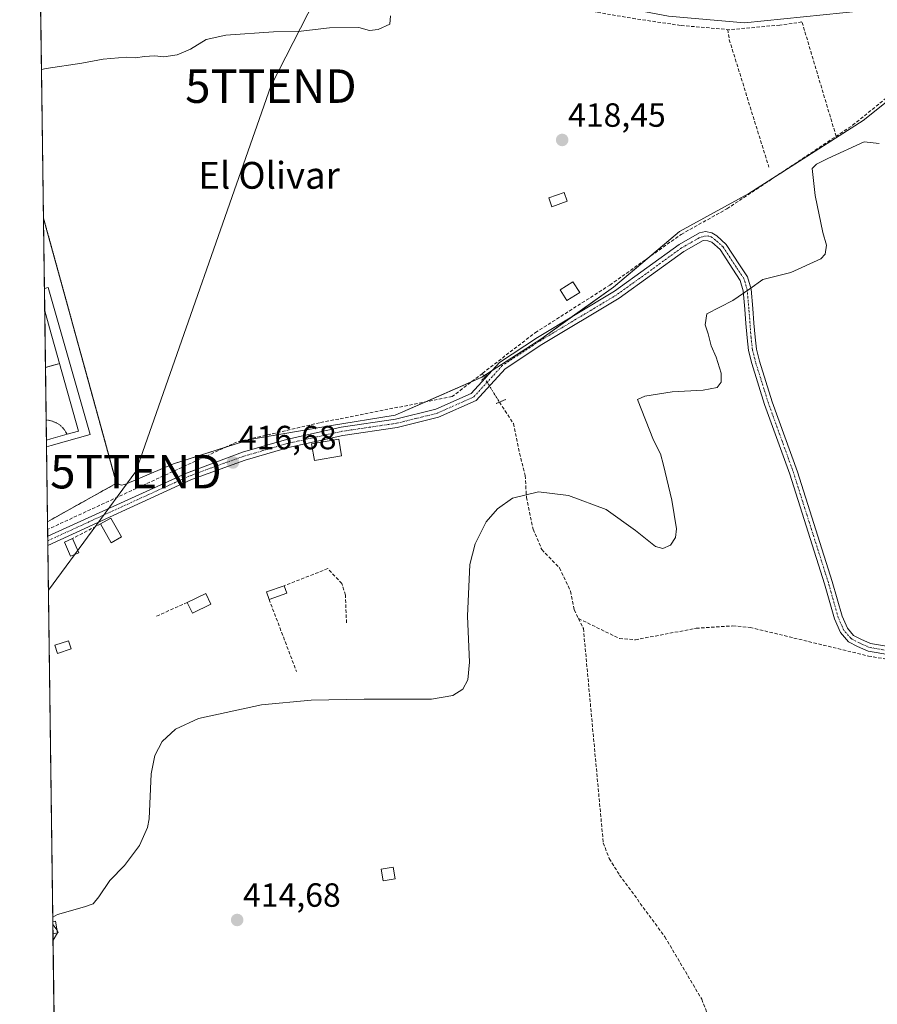
# Model space of a CAD drawing. Units: metres. Extents: x 594801 to 598281, y 4655047 to 4657409.
# Drawn here: x 594801 to 595057, y 4656595 to 4656889 of the extents above; entities that cross this region are included whole.
import ezdxf
from ezdxf.enums import TextEntityAlignment as Align

# ---------------------------------------------------------------- set-up
doc = ezdxf.new("R2010")
doc.units = ezdxf.units.M
doc.header["$MEASUREMENT"] = 0
for name, pattern in [('TRAZO_Y_PUNTO', [1, 0.5, -0.25, 0, -0.25]), ('TRAZOS', [0.75, 0.5, -0.25]), ('TRAZOS2', [0.375, 0.25, -0.125]), ('TRAZOSX2', [1.5, 1, -0.5])]:
    doc.linetypes.add(name, pattern=pattern)
doc.layers.get('0').update_dxf_attribs({"lineweight": 5})
for name, color, linetype, lineweight in [('Carátula', 7, 'Continuous', 5), ('Comarca CxS', 133, 'Continuous', 0), ('Comunidad Autónoma CxS', 142, 'Continuous', 0), ('Corriente artificial lineal', 5, 'TRAZOSX2', 13), ('Corriente artificial lineal oculto', 135, 'TRAZO_Y_PUNTO', 13), ('Cultivos herbáceos CxS', 92, 'Continuous', 0), ('Curva de nivel normal', 36, 'Continuous', 0), ('Edificación ligera', 1, 'Continuous', 0), ('Edificación ligera Cxs', 1, 'Continuous', 0), ('Elemento construido', 1, 'Continuous', 0), ('Huerta', 92, 'Continuous', 0), ('Huerta CxS', 92, 'Continuous', 0), ('Instalación educativa', 9, 'TRAZOSX2', 0), ('Instalación educativa CxS', 9, 'Continuous', 0), ('Municipio CxS', 142, 'Continuous', 0), ('Muro lineal', 1, 'TRAZOSX2', 13), ('Núcleo urbano', 19, 'Continuous', 0), ('Núcleo urbano CxS', 19, 'Continuous', 0), ('Pista deportiva', 19, 'Continuous', 0), ('Pista deportiva Cxs', 19, 'Continuous', 0), ('Pista deportiva esquema', 19, 'TRAZOS2', 0), ('Pista no pavimentada', 254, 'Continuous', 13), ('Pista no pavimentada Cxs', 254, 'Continuous', 0), ('Pista pavimentada eje', 135, 'TRAZO_Y_PUNTO', 0), ('Provincia CxS', 1, 'Continuous', 0), ('Puente lineal', 2, 'TRAZOS2', 0), ('Punto de cota en terreno', 7, 'Continuous', 0), ('Rótulo de punto de cota en terreno', 19, 'Continuous', 0), ('Tendido', 6, 'Continuous', 0), ('Texto cartográfico', 19, 'Continuous', 0), ('Torre de tendido puntual', 7, 'Continuous', 0), ('Valla', 19, 'TRAZOS', 0)]:
    doc.layers.add(name, color=color, linetype=linetype, lineweight=lineweight)
doc.styles.add('Arial', font='txt', dxfattribs={"height": 0.2})

# ---------------------------------------------------------------- blocks, each defined once
blk = doc.blocks.new('*U154')
at = {"layer": 'Cultivos herbáceos CxS', "color": 92, "linetype": 'Continuous', "lineweight": 0}
blk.add_polyline3d([(595096.68, 4656898.1, 418.04), (595094.78, 4656888.63, 417.09), (595094.61, 4656887.75, 417), (595092.91, 4656886.73, 416.96), (595073.92, 4656875.34, 416.91), (595053.23, 4656858.79, 417.06), (595019.09, 4656837.06, 417.19), (594998.4, 4656825.68, 417.32), (594978.74, 4656809.13, 416.99), (594957.01, 4656793.62, 416.58), (594939.43, 4656782.24, 417.02), (594913.56, 4656770.86, 416.92), (594893.91, 4656767.75, 416.87), (594870.11, 4656763.62, 417.33), (594847.35, 4656756.37, 417.47), (594832.87, 4656750.17, 417.16), (594831.75, 4656749.99, 417.15), (594830.34, 4656750.55, 417.54), (594808.55, 4656829.62, 419.12), (594807.68, 4656894.75, 423.27)], dxfattribs=at)
blk = doc.blocks.new('*U187')
at = {"layer": 'Curva de nivel normal', "color": 36, "linetype": 'Continuous', "lineweight": 0}
blk.add_polyline3d([(595058.03, 4656851.97, 415), (595053.49, 4656852.47, 415), (595042.64, 4656847.53, 415), (595039.33, 4656845.81, 415), (595038.01, 4656844.5, 415), (595038.87, 4656836.48, 415), (595041.15, 4656825.44, 415), (595042.32, 4656821.63, 415), (595041.92, 4656818.93, 415), (595040.57, 4656817.52, 415), (595031.62, 4656813.51, 415), (595023.25, 4656811.38, 415), (595019.36, 4656808.56, 415), (595014.36, 4656805.13, 415), (595006.6, 4656801.13, 415), (595006.08, 4656797.86, 415), (595006.92, 4656795.21, 415), (595007.82, 4656791.59, 415), (595009.3, 4656788.23, 415), (595010.81, 4656783.41, 415), (595010.86, 4656780.7, 415), (595009.62, 4656779.15, 415), (595005.43, 4656778.35, 415), (594996.25, 4656777.86, 415), (594988.09, 4656776.54, 415), (594985.89, 4656775.52, 415), (594990.6, 4656763.39, 415), (594992.74, 4656759.3, 415), (594993.64, 4656755.96, 415), (594996.08, 4656745.48, 415), (594997.5, 4656736.96, 415), (594997.17, 4656734.38, 415), (594995.75, 4656732.05, 415), (594993.46, 4656731.1, 415), (594991.23, 4656731.65, 415), (594985.27, 4656736.45, 415), (594976.46, 4656742.72, 415), (594965.24, 4656746.88, 415), (594956.32, 4656748.03, 415), (594948.54, 4656746.07, 415), (594944.05, 4656742.9, 415), (594940.72, 4656739.01, 415), (594937.45, 4656732.51, 415), (594935.81, 4656726.3, 415), (594935.08, 4656710.86, 415), (594935.73, 4656697.18, 415), (594935.23, 4656691.93, 415), (594933.74, 4656689.07, 415), (594930.76, 4656687.22, 415), (594924.33, 4656686.09, 415), (594904.29, 4656686.16, 415), (594888.49, 4656685.82, 415), (594873.67, 4656684.41, 415), (594854.83, 4656680.33, 415), (594848.01, 4656677.12, 415), (594844, 4656673.5, 415), (594841.78, 4656669.31, 415), (594840.68, 4656663.84, 415), (594840.12, 4656650.45, 415), (594839.62, 4656647.81, 415), (594837.24, 4656642.47, 415), (594832.72, 4656636.47, 415), (594828.39, 4656632.01, 415), (594825.05, 4656627.08, 415), (594823.4, 4656625.08, 415), (594820.82, 4656624.13, 415), (594812.7, 4656621.82, 415), (594811.34, 4656621.08, 415)], dxfattribs=at)
blk = doc.blocks.new('5PATER')
at = {"layer": 'Carátula', "linetype": 'Continuous', "lineweight": 5}
h = blk.add_hatch(color=250, dxfattribs=at)
edge = h.paths.add_edge_path()
edge.add_ellipse((0, 0.01), major_axis=(-1.33, -1.34), ratio=0.999422, start_angle=0, end_angle=360)
blk = doc.blocks.new('5TTEND')
blk.add_text('5TTEND', height=10).set_placement((0, 0), align=Align.MIDDLE_CENTER)

msp = doc.modelspace()

# ---------------------------------------------------------------- linework, layer by layer
at = {"layer": 'Comarca CxS', "color": 133, "linetype": 'Continuous', "lineweight": 0}
msp.add_polyline3d([(598281.05, 4655093.65, 456.39), (594832.39, 4655046.65, 492.08), (594801.46, 4657359.72, 448.3), (598248.96, 4657406.72, 422.57), (598281.05, 4655093.65, 456.39)], close=True, dxfattribs=at)
at = {"layer": 'Comunidad Autónoma CxS', "color": 142, "linetype": 'Continuous', "lineweight": 0}
msp.add_polyline3d([(596895.17, 4655074.76, 478.46), (594832.39, 4655046.65, 492.08), (594801.46, 4657359.72, 448.3), (596351.68, 4657380.85, 409.72), (598248.96, 4657406.72, 422.57), (598281.05, 4655093.65, 456.39), (596895.17, 4655074.76, 478.46)], close=True, dxfattribs=at)
at = {"layer": 'Corriente artificial lineal', "color": 5, "linetype": 'TRAZOSX2', "lineweight": 13}
for points in [[(595045.14, 4656854.12, 417.21), (595034.95, 4656888.24, 418.13), (595028.34, 4656887.32, 418.3), (595013.34, 4656885.94, 418.22), (594998.73, 4656887.21, 418.8), (594985.24, 4656889.2, 419.05), (594973.49, 4656891.18, 419.32), (594965.08, 4656893.72, 419.74), (594959, 4656896.29, 420.15), (594945.78, 4656898.81, 420.09), (594927.39, 4656902.91, 420.64), (594910.32, 4656904.36, 420.48), (594896.03, 4656903.57, 420.53), (594878.7, 4656903.44, 421.46), (594864.81, 4656901.19, 421.51), (594849.6, 4656898.67, 421.61)], [(594939.57, 4656783.37, 417.14), (594955.38, 4656795.52, 417.14), (594977.62, 4656809.72, 417.21), (594998.87, 4656824.84, 417.12), (595012.55, 4656832.47, 417.27), (595050.08, 4656857.4, 416.91), (595069.4, 4656873.08, 417.15), (595091.85, 4656886.01, 416.94), (595092.38, 4656886.44, 416.96)], [(595012.8, 4656885.99, 418.23), (595013.26, 4656882.95, 417.86), (595025.06, 4656844.9, 417.63)], [(594939.57, 4656783.37, 417.14), (594930.52, 4656776.42, 417.09), (594890.98, 4656768.62, 417.28), (594866.22, 4656762.86, 417.68), (594809.79, 4656736.79, 417.07)], [(594939.57, 4656783.37, 417.14), (594940.16, 4656782.11, 416.92)], [(594944.65, 4656774.76, 415.76), (594948.82, 4656768.39, 415.73), (594950.67, 4656759.52, 415.67), (594952.33, 4656752.84, 415.09), (594952.73, 4656746.36, 414.94), (594954.71, 4656736.83, 414.74), (594957.29, 4656730.75, 414.56), (594962.58, 4656725.33, 414.48), (594965.89, 4656718.31, 414.78), (594966.96, 4656712.76, 413.62), (594968.25, 4656710.17, 413.8)], [(594968.25, 4656710.17, 413.8), (594969.71, 4656707.23, 413.56), (594975.64, 4656643.2, 412.94), (594977.44, 4656638.54, 413.03), (594980.49, 4656633.64, 412.97), (594994.05, 4656615.16, 412.89), (595005.04, 4656596.54, 412.83), (595021.34, 4656555.07, 412.37), (595028.59, 4656538.94, 412.39), (595034.89, 4656527.22, 412.38)], [(594968.25, 4656710.17, 413.8), (594980.48, 4656704.22, 413.83), (594985.23, 4656703.85, 414.09), (595003.37, 4656707.27, 414.04), (595014.32, 4656707.99, 413.78), (595019.45, 4656707.55, 413.78), (595054.77, 4656699, 412.67), (595072.17, 4656696.06, 412.69), (595087.91, 4656696.06, 412.36), (595110.01, 4656697.87, 411.98), (595115.62, 4656697.45, 411.73)]]:
    msp.add_polyline3d(points, dxfattribs=at)
at = {"layer": 'Corriente artificial lineal oculto', "color": 135, "linetype": 'TRAZO_Y_PUNTO', "lineweight": 13}
msp.add_polyline3d([(594940.16, 4656782.11, 416.92), (594944.65, 4656774.76, 415.76)], dxfattribs=at)
at = {"layer": 'Cultivos herbáceos CxS', "color": 92, "linetype": 'Continuous', "lineweight": 0}
for points in [[(594808.55, 4656829.62, 419.12), (594808.55, 4656829.8, 419.12), (594807.7, 4656893.32, 423.17), (594807.68, 4656894.58, 423.27), (594807.68, 4656894.75, 423.27)], [(594830.34, 4656750.55, 417.54), (594831.75, 4656749.99, 417.15), (594832.87, 4656750.17, 417.16), (594847.35, 4656756.37, 417.47), (594862.86, 4656761.31, 417.4), (594870.11, 4656763.62, 417.33), (594893.9, 4656767.75, 416.87), (594913.56, 4656770.86, 416.92), (594922.7, 4656774.88, 416.94), (594936.3, 4656780.86, 417.18), (594939.43, 4656782.24, 417.02), (594939.94, 4656782.57, 417), (594942.46, 4656784.2, 416.9), (594957.01, 4656793.62, 416.58), (594966.35, 4656800.29, 416.9), (594978.74, 4656809.13, 416.99), (594989.34, 4656818.06, 417.15), (594998.39, 4656825.69, 417.32), (595019.09, 4656837.07, 417.19), (595028.12, 4656842.82, 416.87), (595053.23, 4656858.79, 417.06), (595073.92, 4656875.34, 416.91)], [(594808.55, 4656829.62, 419.12), (594830.34, 4656750.55, 417.54)]]:
    msp.add_polyline3d(points, dxfattribs=at)
at = {"layer": 'Curva de nivel normal', "color": 36, "linetype": 'Continuous', "lineweight": 0}
for points in [[(594807.95, 4656874.01, 420), (594809.32, 4656874.37, 420), (594820.04, 4656875.91, 420), (594826.42, 4656877.13, 420), (594833.24, 4656877.72, 420), (594836.16, 4656877.51, 420), (594838.66, 4656877.97, 420), (594841.77, 4656878.13, 420), (594844.48, 4656877.85, 420), (594848.5, 4656878.43, 420), (594852.42, 4656880.08, 420), (594857.14, 4656883.04, 420), (594862.98, 4656884.26, 420), (594877.25, 4656885.26, 420), (594884.57, 4656885.37, 420), (594893.92, 4656886.52, 420), (594902.67, 4656886.64, 420), (594905.91, 4656885.74, 420), (594908.5, 4656885.99, 420), (594911.96, 4656887.59, 420), (594912.18, 4656890.09, 420)], [(594811.37, 4656618.9, 415), (594812.61, 4656617.16, 415)], [(594811.43, 4656614.17, 415), (594812.73, 4656616.33, 415)], [(594812.61, 4656617.16, 415), (594812.76, 4656616.95, 415), (594812.95, 4656616.51, 415), (594812.77, 4656616.39, 415), (594812.74, 4656616.34, 415)], [(594812.74, 4656616.34, 415), (594812.73, 4656616.33, 415)]]:
    msp.add_polyline3d(points, dxfattribs=at)
at = {"layer": 'Edificación ligera', "color": 1, "linetype": 'Continuous', "lineweight": 0}
for points in [[(594964.89, 4656834.76, 419.26), (594960.3, 4656833.09, 420.17), (594959.35, 4656835.71, 419.52), (594963.94, 4656837.39, 419.91), (594964.89, 4656834.76, 419.26)], [(594968.6, 4656807.53, 418.94), (594964.73, 4656805.1, 419.24), (594962.73, 4656808.28, 419.99), (594966.6, 4656810.71, 419.19), (594968.6, 4656807.53, 418.94)], [(594897.56, 4656758.7, 415.98), (594889.41, 4656757.33, 415.84), (594888.57, 4656762.3, 416.44), (594896.72, 4656763.68, 416.52), (594897.56, 4656758.7, 415.98)], [(594825.6, 4656738.43, 418.64), (594828.69, 4656740.19, 418.61), (594831.89, 4656734.55, 418.36)], [(594831.89, 4656734.55, 418.36), (594828.8, 4656732.8, 416.86), (594825.6, 4656738.43, 418.64)], [(594819.07, 4656729.83, 418.29), (594816.66, 4656728.78, 418.38), (594814.82, 4656733.01, 418.74), (594817.23, 4656734.06, 418.79)], [(594817.23, 4656734.06, 418.79), (594819.07, 4656729.83, 418.29)], [(594875.9, 4656715.91, 417.8), (594875.14, 4656718.12, 418.04), (594880.44, 4656719.96, 417.83)], [(594880.44, 4656719.96, 417.83), (594881.21, 4656717.76, 416.62)], [(594851.48, 4656714.96, 418.01), (594856.99, 4656717.64, 417.71), (594858.53, 4656714.48, 415.91)], [(594881.21, 4656717.76, 416.62), (594875.9, 4656715.91, 417.8)], [(594858.53, 4656714.48, 415.91), (594853.03, 4656711.8, 417.6), (594851.48, 4656714.96, 418.01)], [(594816.81, 4656701.14, 416.7), (594812.71, 4656699.8, 416.35), (594811.94, 4656702.19, 417.61), (594816.03, 4656703.53, 417.58), (594816.81, 4656701.14, 416.7)], [(594913.52, 4656632.46, 415.08), (594909.96, 4656631.89, 416.21), (594909.38, 4656635.42, 415.77), (594912.94, 4656636.01, 416.32), (594913.52, 4656632.46, 415.08)], [(594811.36, 4656619.71, 417.54), (594812.19, 4656619.85, 417.44), (594812.74, 4656616.33, 416.88)], [(594811.4, 4656616.1, 417.23), (594811.36, 4656619.71, 417.54)], [(594811.4, 4656616.1, 417.23), (594811.36, 4656619.71, 417.54)], [(594812.74, 4656616.33, 416.88), (594811.4, 4656616.1, 417.23)]]:
    msp.add_polyline3d(points, dxfattribs=at)
at = {"layer": 'Edificación ligera Cxs', "color": 1, "linetype": 'Continuous', "lineweight": 0}
for points in [[(594964.89, 4656834.76, 419.26), (594960.3, 4656833.09, 420.17), (594959.35, 4656835.71, 419.52), (594963.94, 4656837.39, 419.91), (594964.89, 4656834.76, 419.26)], [(594968.6, 4656807.53, 418.94), (594964.73, 4656805.1, 419.24), (594962.73, 4656808.28, 419.99), (594966.6, 4656810.71, 419.19), (594968.6, 4656807.53, 418.94)], [(594897.56, 4656758.7, 415.98), (594889.41, 4656757.33, 415.84), (594888.57, 4656762.3, 416.44), (594896.72, 4656763.68, 416.52), (594897.56, 4656758.7, 415.98)], [(594831.89, 4656734.55, 418.36), (594828.8, 4656732.8, 416.86), (594825.6, 4656738.43, 418.64), (594828.69, 4656740.19, 418.61), (594831.89, 4656734.55, 418.36)], [(594819.07, 4656729.83, 418.29), (594816.66, 4656728.78, 418.38), (594814.82, 4656733.01, 418.74), (594817.23, 4656734.06, 418.79), (594819.07, 4656729.83, 418.29)], [(594881.21, 4656717.76, 416.62), (594875.9, 4656715.91, 417.8), (594875.14, 4656718.12, 418.04), (594880.44, 4656719.96, 417.83), (594881.21, 4656717.76, 416.62)], [(594858.53, 4656714.48, 415.91), (594853.03, 4656711.8, 417.6), (594851.48, 4656714.96, 418.01), (594856.99, 4656717.64, 417.71), (594858.53, 4656714.48, 415.91)], [(594816.81, 4656701.14, 416.7), (594812.71, 4656699.8, 416.35), (594811.94, 4656702.19, 417.61), (594816.03, 4656703.53, 417.58), (594816.81, 4656701.14, 416.7)], [(594913.52, 4656632.46, 415.08), (594909.96, 4656631.89, 416.21), (594909.38, 4656635.42, 415.77), (594912.94, 4656636.01, 416.32), (594913.52, 4656632.46, 415.08)], [(594812.74, 4656616.33, 416.88), (594811.4, 4656616.1, 417.23), (594811.36, 4656619.71, 417.54), (594812.19, 4656619.85, 417.44), (594812.74, 4656616.33, 416.88)]]:
    msp.add_polyline3d(points, close=True, dxfattribs=at)
at = {"layer": 'Elemento construido', "color": 1, "linetype": 'Continuous', "lineweight": 0}
msp.add_polyline3d([(594809.46, 4656761.45, 418.97), (594810.82, 4656761.83, 418.98), (594822.47, 4656765.11, 418.84), (594810.2, 4656808.31, 418.88), (594810, 4656809, 418.88), (594808.83, 4656808.69, 418.9)], dxfattribs=at)
at = {"layer": 'Huerta', "color": 92, "linetype": 'Continuous', "lineweight": 0}
for points in [[(594830.34, 4656750.55, 417.54), (594831.75, 4656749.99, 417.15), (594832.87, 4656750.17, 417.16), (594847.35, 4656756.37, 417.47), (594862.86, 4656761.31, 417.4), (594870.11, 4656763.62, 417.33), (594893.9, 4656767.75, 416.87), (594913.56, 4656770.86, 416.92), (594922.7, 4656774.88, 416.94), (594936.3, 4656780.86, 417.18), (594939.43, 4656782.24, 417.02), (594939.94, 4656782.57, 417), (594942.46, 4656784.2, 416.9), (594957.01, 4656793.62, 416.58), (594966.35, 4656800.29, 416.9), (594978.74, 4656809.13, 416.99), (594989.34, 4656818.06, 417.15), (594998.39, 4656825.69, 417.32), (595019.09, 4656837.07, 417.19), (595028.12, 4656842.82, 416.87), (595053.23, 4656858.79, 417.06), (595073.92, 4656875.34, 416.91)], [(594809.76, 4656739.1, 417.53), (594811.11, 4656739.85, 417.49), (594812.53, 4656740.64, 417.58), (594830.34, 4656750.55, 417.54)], [(594814.33, 4656397.02, 413.3), (594814.31, 4656398.95, 413.34), (594814.28, 4656400.83, 413.41), (594814.26, 4656402.6, 413.48), (594812.6, 4656526.85, 414.4), (594812.58, 4656528.14, 414.44), (594812.56, 4656529.42, 414.49), (594811.4, 4656616.1, 414.83), (594811.35, 4656619.71, 414.94), (594809.85, 4656732.02, 416.35), (594809.83, 4656733.39, 416.46), (594809.82, 4656734.75, 416.7), (594809.79, 4656736.79, 417.07), (594809.76, 4656739.1, 417.53)]]:
    msp.add_polyline3d(points, dxfattribs=at)
at = {"layer": 'Huerta CxS', "color": 92, "linetype": 'Continuous', "lineweight": 0}
msp.add_polyline3d([(594814.33, 4656397.02, 413.3), (594809.76, 4656739.1, 417.53), (594811.11, 4656739.85, 417.49), (594812.53, 4656740.64, 417.58), (594830.34, 4656750.55, 417.54), (594831.75, 4656749.99, 417.15), (594832.87, 4656750.17, 417.16), (594847.35, 4656756.37, 417.47), (594870.11, 4656763.62, 417.33), (594893.91, 4656767.75, 416.87), (594913.56, 4656770.86, 416.92), (594939.43, 4656782.24, 417.02), (594957.01, 4656793.62, 416.58), (594978.74, 4656809.13, 416.99), (594998.4, 4656825.68, 417.32), (595019.09, 4656837.06, 417.19), (595053.23, 4656858.79, 417.06), (595073.92, 4656875.34, 416.91), (595092.91, 4656886.73, 416.96), (595094.61, 4656887.75, 417), (595094.78, 4656888.63, 417.09), (595096.68, 4656898.1, 418.04)], dxfattribs=at)
at = {"layer": 'Instalación educativa', "color": 9, "linetype": 'TRAZOSX2', "lineweight": 0}
for points in [[(594808.83, 4656808.69, 418.88), (594808.55, 4656829.8, 419.12)], [(594808.55, 4656829.8, 419.12), (594809.1, 4656827.78, 418.98), (594809.98, 4656824.59, 418.73), (594819.5, 4656789.98, 418.46), (594830.34, 4656750.55, 417.54)], [(594808.92, 4656802.06, 418.93), (594808.83, 4656808.69, 418.88)], [(594809.14, 4656785.12, 418.99), (594808.92, 4656802.06, 418.93)], [(594809.35, 4656769.47, 418.99), (594809.14, 4656785.12, 418.99)], [(594809.43, 4656763.44, 418.93), (594809.35, 4656769.47, 418.99)], [(594809.46, 4656761.45, 418.86), (594809.43, 4656763.44, 418.93)], [(594809.76, 4656739.1, 417.53), (594809.46, 4656761.45, 418.86)], [(594830.34, 4656750.55, 417.54), (594811.11, 4656739.85, 417.49)], [(594811.11, 4656739.85, 417.49), (594809.76, 4656739.1, 417.53)]]:
    msp.add_polyline3d(points, dxfattribs=at)
at = {"layer": 'Instalación educativa CxS', "color": 9, "linetype": 'Continuous', "lineweight": 0}
msp.add_polyline3d([(594811.11, 4656739.85, 417.49), (594809.76, 4656739.1, 417.53), (594808.55, 4656829.8, 419.12), (594809.1, 4656827.78, 418.98), (594809.98, 4656824.59, 418.73), (594819.5, 4656789.98, 418.46), (594830.34, 4656750.55, 417.54), (594811.11, 4656739.85, 417.49)], close=True, dxfattribs=at)
at = {"layer": 'Municipio CxS', "color": 142, "linetype": 'Continuous', "lineweight": 0}
msp.add_polyline3d([(594832.39, 4655046.65, 492.08), (594801.46, 4657359.72, 448.3), (596351.68, 4657380.85, 409.72)], dxfattribs=at)
at = {"layer": 'Muro lineal', "color": 1, "linetype": 'TRAZOSX2', "lineweight": 13}
for points in [[(594830.34, 4656750.55, 418.85), (594811.11, 4656739.85, 421.67), (594809.76, 4656739.1, 420.12), (594809.76, 4656739.1, 420.12)], [(594825.6, 4656738.43, 418.64), (594817.23, 4656734.06, 418.79)], [(594899, 4656708.87, 417.29), (594898.66, 4656717.21, 416.48), (594897.63, 4656720.67, 416.09), (594893.39, 4656725.08, 416.62), (594880.44, 4656719.96, 417.83)], [(594875.9, 4656715.91, 417.8), (594884.08, 4656694.39, 416.88)], [(594851.48, 4656714.96, 418.01), (594842.21, 4656710.87, 416.7)]]:
    msp.add_polyline3d(points, dxfattribs=at)
at = {"layer": 'Núcleo urbano', "color": 19, "linetype": 'Continuous', "lineweight": 0}
for points in [[(594809.76, 4656739.1, 417.53), (594809.46, 4656761.45, 418.86), (594809.43, 4656763.44, 418.93), (594809.35, 4656769.47, 418.99), (594809.14, 4656785.12, 418.99), (594808.92, 4656802.06, 418.93), (594808.83, 4656808.69, 418.88), (594808.55, 4656829.62, 419.12)], [(594808.55, 4656829.62, 419.12), (594830.34, 4656750.55, 417.54)], [(594809.76, 4656739.1, 417.53), (594811.11, 4656739.85, 417.49), (594812.53, 4656740.64, 417.58), (594830.34, 4656750.55, 417.54)]]:
    msp.add_polyline3d(points, dxfattribs=at)
at = {"layer": 'Núcleo urbano CxS', "color": 19, "linetype": 'Continuous', "lineweight": 0}
msp.add_polyline3d([(594830.34, 4656750.55, 417.54), (594812.53, 4656740.64, 417.58), (594811.11, 4656739.85, 417.49), (594809.76, 4656739.1, 417.53), (594808.55, 4656829.62, 419.12), (594830.34, 4656750.55, 417.54)], close=True, dxfattribs=at)
at = {"layer": 'Pista deportiva', "color": 19, "linetype": 'Continuous', "lineweight": 0}
for points in [[(594809.14, 4656785.12, 419.03), (594808.92, 4656802.06, 418.99)], [(594809.14, 4656785.12, 419.03), (594808.92, 4656802.06, 418.99)], [(594808.92, 4656802.06, 418.99), (594808.92, 4656802.05, 418.99), (594810.35, 4656796.96, 418.98), (594813.35, 4656786.26, 419.03)], [(594813.35, 4656786.26, 419.03), (594819.01, 4656766.13, 418.91), (594815.6, 4656765.19, 418.95)], [(594809.35, 4656769.47, 419.03), (594809.14, 4656785.12, 419.03)], [(594809.35, 4656769.47, 419.03), (594809.14, 4656785.12, 419.03)], [(594809.43, 4656763.44, 419.03), (594809.35, 4656769.47, 419.03)], [(594809.43, 4656763.44, 419.03), (594809.35, 4656769.47, 419.03)], [(594815.6, 4656765.19, 418.95), (594810.79, 4656763.83, 419.03)], [(594810.79, 4656763.83, 419.03), (594809.43, 4656763.44, 419.03)]]:
    msp.add_polyline3d(points, dxfattribs=at)
at = {"layer": 'Pista deportiva Cxs', "color": 19, "linetype": 'Continuous', "lineweight": 0}
msp.add_polyline3d([(594810.79, 4656763.83, 419.03), (594809.43, 4656763.44, 419.03), (594808.92, 4656802.06, 418.99), (594808.92, 4656802.05, 418.99), (594810.35, 4656796.96, 418.98), (594813.35, 4656786.26, 419.03), (594819.01, 4656766.13, 418.91), (594815.6, 4656765.19, 418.95), (594810.79, 4656763.83, 419.03)], close=True, dxfattribs=at)
at = {"layer": 'Pista deportiva esquema', "color": 19, "linetype": 'TRAZOS2', "lineweight": 0}
for points in [[(594813.35, 4656786.26, 419.03), (594810.5, 4656785.49, 419.06), (594809.14, 4656785.12, 419.03)], [(594809.35, 4656769.47, 419.03), (594810.72, 4656769.24, 419.02), (594810.9, 4656769.21, 419.02), (594812.38, 4656768.62, 419.01), (594813.71, 4656767.73, 419), (594814.8, 4656766.55, 418.97), (594815.6, 4656765.19, 418.95)]]:
    msp.add_polyline3d(points, dxfattribs=at)
at = {"layer": 'Pista no pavimentada', "color": 254, "linetype": 'Continuous', "lineweight": 13}
for points in [[(595387.13, 4656855.62, 412.61), (595384.58, 4656855.72, 412.65), (595345.55, 4656858.24, 412.92), (595319.69, 4656855.55, 413.31), (595297.77, 4656850.09, 413.12), (595278.73, 4656845.9, 413.26), (595266.78, 4656846.21, 413.23), (595246.25, 4656851.16, 413.09), (595220.15, 4656855, 413.49), (595198.4, 4656857.5, 413.69), (595170.64, 4656865.66, 414.28), (595137.61, 4656871.56, 414.61), (595102.62, 4656882.28, 415.77), (595085.98, 4656889.91, 417.35), (595076.35, 4656893.01, 417.39), (595052.99, 4656891.53, 417.8), (595017.8, 4656887.99, 418.45), (594995.09, 4656889.95, 419.22), (594963.35, 4656896.03, 420.01), (594932.33, 4656903.47, 420.8), (594908.12, 4656907.23, 421.12), (594888.54, 4656906.14, 421.55), (594853.49, 4656902.06, 421.86), (594841.56, 4656899.58, 422.65)], [(594809.82, 4656734.75, 416.7), (594809.82, 4656734.75, 416.7), (594851.23, 4656753.6, 416.7), (594867.95, 4656759.82, 416.92), (594881.12, 4656763.66, 416.69), (594897.43, 4656767.3, 416.56), (594913.66, 4656769.69, 416.75), (594925.65, 4656772.64, 416.73), (594936.24, 4656777.36, 416.72), (594944.68, 4656786.64, 416.99), (594955.98, 4656794.07, 416.79), (594979.04, 4656807.89, 416.78), (594998.33, 4656821.85, 416.79), (595004.32, 4656825.26, 416.62), (595006.2, 4656825.72, 416.48), (595008.09, 4656825.3, 416.38), (595009.56, 4656824.38, 416.26), (595012.36, 4656821.86, 416.06), (595016.31, 4656815.78, 415.96), (595018.74, 4656812.14, 415.52), (595019.77, 4656808.47, 414.83), (595020.31, 4656802.74, 414.53), (595020.63, 4656798.39, 414.46), (595020.94, 4656794.18, 414.4), (595021.35, 4656790.58, 414.33), (595022.28, 4656786.98, 414.3), (595026.07, 4656774.87, 414.18), (595033.58, 4656754.02, 413.97), (595043.97, 4656721.28, 413.79), (595046.91, 4656710.86, 413.71), (595048.5, 4656707.3, 413.77), (595050.35, 4656705.17, 413.78), (595052.55, 4656704.02, 413.64), (595055.45, 4656702.72, 413.26), (595061.34, 4656701.71, 413.28)], [(595061.13, 4656699.31, 413.2), (595054.74, 4656700.41, 412.91), (595051.5, 4656701.86, 413.29), (595048.84, 4656703.25, 413.66), (595046.45, 4656705.99, 413.71), (595044.65, 4656710.05, 413.7), (595041.67, 4656720.59, 413.72), (595031.31, 4656753.25, 413.97), (595023.8, 4656774.1, 414.18), (595019.97, 4656786.33, 414.39), (595018.99, 4656790.14, 414.45), (595018.55, 4656793.95, 414.48), (595018.23, 4656798.21, 414.51), (595017.92, 4656802.54, 414.57), (595017.4, 4656808.03, 415.09), (595016.53, 4656811.12, 415.61), (595014.3, 4656814.47, 415.99), (595010.52, 4656820.29, 416.06), (595008.08, 4656822.48, 416.17), (595006.87, 4656822.95, 416.22), (595005.44, 4656823.02, 416.3), (594999.69, 4656819.75, 416.45), (594980.42, 4656805.81, 416.37), (594957.31, 4656791.95, 416.34), (594946.32, 4656784.72, 416.56), (594937.74, 4656775.29, 416.39), (594926.47, 4656770.26, 416.41), (594914.14, 4656767.23, 416.41), (594897.89, 4656764.84, 416.35), (594881.72, 4656761.24, 416.41), (594868.79, 4656757.46, 416.57), (594852.72, 4656751.73, 416.47), (594809.85, 4656732.02, 416.35)], [(594809.85, 4656732.02, 416.35), (594809.82, 4656734.75, 416.7)]]:
    msp.add_polyline3d(points, dxfattribs=at)
at = {"layer": 'Pista no pavimentada Cxs', "color": 254, "linetype": 'Continuous', "lineweight": 0}
for points in [[(595052.99, 4656891.53, 417.8), (595017.8, 4656887.99, 418.45), (594995.09, 4656889.95, 419.22)], [(595061.13, 4656699.31, 413.2), (595054.74, 4656700.41, 412.91), (595051.5, 4656701.86, 413.29), (595048.84, 4656703.25, 413.66), (595046.45, 4656705.99, 413.71), (595044.65, 4656710.05, 413.7), (595041.67, 4656720.59, 413.72), (595031.31, 4656753.25, 413.97), (595023.8, 4656774.1, 414.18), (595019.97, 4656786.33, 414.39), (595018.99, 4656790.14, 414.45), (595018.55, 4656793.95, 414.48), (595018.23, 4656798.21, 414.51), (595017.92, 4656802.54, 414.57), (595017.4, 4656808.03, 415.09), (595016.53, 4656811.12, 415.61), (595014.3, 4656814.47, 415.99), (595010.52, 4656820.29, 416.06), (595008.08, 4656822.48, 416.17), (595006.87, 4656822.95, 416.22), (595005.44, 4656823.02, 416.3), (594999.69, 4656819.75, 416.45), (594980.42, 4656805.81, 416.37), (594957.31, 4656791.95, 416.34), (594946.32, 4656784.72, 416.56), (594937.74, 4656775.29, 416.39), (594926.47, 4656770.26, 416.41), (594914.14, 4656767.23, 416.41), (594897.89, 4656764.84, 416.35), (594881.72, 4656761.24, 416.41), (594868.79, 4656757.46, 416.57), (594852.72, 4656751.73, 416.47), (594809.85, 4656732.02, 416.35), (594809.82, 4656734.75, 416.7), (594809.82, 4656734.75, 416.7), (594851.23, 4656753.6, 416.7), (594867.95, 4656759.82, 416.92), (594881.12, 4656763.66, 416.69), (594897.43, 4656767.3, 416.56), (594913.66, 4656769.69, 416.75), (594925.65, 4656772.64, 416.73), (594936.24, 4656777.36, 416.72), (594944.68, 4656786.64, 416.99), (594955.98, 4656794.07, 416.79), (594979.04, 4656807.89, 416.78), (594998.33, 4656821.85, 416.79), (595004.32, 4656825.26, 416.62), (595006.2, 4656825.72, 416.48), (595008.09, 4656825.3, 416.38), (595009.56, 4656824.38, 416.26), (595012.36, 4656821.86, 416.06), (595016.31, 4656815.78, 415.96), (595018.74, 4656812.14, 415.52), (595019.77, 4656808.47, 414.83), (595020.31, 4656802.74, 414.53), (595020.63, 4656798.39, 414.46), (595020.94, 4656794.18, 414.4), (595021.35, 4656790.58, 414.33), (595022.28, 4656786.98, 414.3), (595026.07, 4656774.87, 414.18), (595033.58, 4656754.02, 413.97), (595043.97, 4656721.28, 413.79), (595046.91, 4656710.86, 413.71), (595048.5, 4656707.3, 413.77), (595050.35, 4656705.17, 413.78), (595052.55, 4656704.02, 413.64), (595055.45, 4656702.72, 413.26), (595061.34, 4656701.71, 413.28)]]:
    msp.add_polyline3d(points, dxfattribs=at)
at = {"layer": 'Pista pavimentada eje', "color": 135, "linetype": 'TRAZO_Y_PUNTO', "lineweight": 0}
msp.add_polyline3d([(595061.23, 4656700.51, 413.24), (595055.1, 4656701.57, 413.09), (595052.03, 4656702.94, 413.53), (595049.59, 4656704.21, 413.74), (595047.48, 4656706.65, 413.73), (595045.78, 4656710.46, 413.69), (595042.82, 4656720.93, 413.76), (595032.45, 4656753.64, 413.97), (595024.93, 4656774.48, 414.18), (595021.12, 4656786.66, 414.32), (595020.17, 4656790.36, 414.39), (595019.75, 4656794.06, 414.44), (595019.11, 4656802.64, 414.55), (595018.58, 4656808.25, 414.97), (595017.63, 4656811.63, 415.56), (595015.3, 4656815.12, 415.97), (595011.44, 4656821.08, 416.06), (595009.13, 4656823.16, 416.17), (595007.86, 4656824.1, 416.27), (595006.91, 4656824.37, 416.32), (595005.72, 4656824.33, 416.39), (595004.23, 4656823.77, 416.43), (594999.01, 4656820.8, 416.62), (594979.73, 4656806.85, 416.57), (594956.65, 4656793.01, 416.52), (594945.5, 4656785.68, 416.77), (594936.99, 4656776.33, 416.56), (594926.06, 4656771.45, 416.58), (594913.9, 4656768.46, 416.56), (594897.66, 4656766.07, 416.45), (594881.42, 4656762.45, 416.55), (594868.37, 4656758.64, 416.69), (594860.34, 4656755.78, 416.8), (594851.98, 4656752.67, 416.57), (594831.27, 4656743.24, 416.3), (594809.84, 4656733.39, 416.46)], dxfattribs=at)
at = {"layer": 'Provincia CxS', "color": 1, "linetype": 'Continuous', "lineweight": 0}
msp.add_polyline3d([(596895.17, 4655074.76, 478.46), (594832.39, 4655046.65, 492.08), (594801.46, 4657359.72, 448.3), (596351.68, 4657380.85, 409.72), (598248.96, 4657406.72, 422.57), (598281.05, 4655093.65, 456.39), (596895.17, 4655074.76, 478.46)], close=True, dxfattribs=at)
at = {"layer": 'Puente lineal', "color": 2, "linetype": 'TRAZOS2', "lineweight": 0}
for points in [[(594940.98, 4656782.92, 417.23), (594939.34, 4656781.29, 418.23)], [(594946.56, 4656775.57, 416.1), (594943.63, 4656774.33, 415.97)]]:
    msp.add_polyline3d(points, dxfattribs=at)
at = {"layer": 'Tendido', "color": 6, "linetype": 'Continuous', "lineweight": 0}
msp.add_polyline3d([(594997.31, 4657362.39, 438.99), (594992.9, 4657318.45, 440.5), (594986.29, 4657244.24, 436.59), (594977.42, 4657146.34, 435.89), (594968.23, 4657048.83, 436.89), (594907.47, 4656929.85, 423.97), (594876.44, 4656869.1, 419.36), (594836.16, 4656754.03, 418.05), (594810.03, 4656718.65, 415.95)], dxfattribs=at)
at = {"layer": 'Valla', "color": 19, "linetype": 'TRAZOS', "lineweight": 0}
msp.add_polyline3d([(594808.55, 4656829.8, 419.49), (594809.1, 4656827.78, 419.46), (594809.98, 4656824.59, 419.19), (594830.34, 4656750.55, 418.85)], dxfattribs=at)

# ---------------------------------------------------------------- block references
at = {"layer": 'Cultivos herbáceos CxS', "color": 92, "linetype": 'Continuous', "lineweight": 0}
msp.add_blockref('*U154', (0, 0), dxfattribs=at)
at = {"layer": 'Curva de nivel normal', "color": 36, "linetype": 'Continuous', "lineweight": 0}
msp.add_blockref('*U187', (0, 0), dxfattribs=at)
at = {"layer": 'Punto de cota en terreno', "linetype": 'Continuous', "lineweight": 0}
for p in [(594963.38, 4656853.02, 418.45), (594865.11, 4656756.76, 416.68), (594866.37, 4656620.21, 414.68)]:
    msp.add_blockref('5PATER', p, dxfattribs=at)
at = {"layer": 'Torre de tendido puntual', "linetype": 'Continuous', "lineweight": 0}
for p in [(594876.44, 4656869.1, 419.24), (594836.16, 4656754.03, 417.66)]:
    msp.add_blockref('5TTEND', p, dxfattribs=at)

# ---------------------------------------------------------------- texts
at = {"layer": 'Rótulo de punto de cota en terreno', "color": 19, "linetype": 'Continuous', "lineweight": 0, "style": 'Arial'}
for s, p in [('418,45', (594965.14, 4656854.78)), ('416,68', (594866.87, 4656758.52)), ('414,68', (594868.13, 4656621.97))]:
    msp.add_text(s, height=7, dxfattribs=at).set_placement(p, align=Align.BOTTOM_LEFT)
at = {"layer": 'Texto cartográfico', "color": 19, "linetype": 'Continuous', "lineweight": 0, "style": 'Arial'}
msp.add_text('El Olivar', height=8, dxfattribs=at).set_placement((594875.9, 4656842.47), align=Align.MIDDLE_CENTER)

doc.saveas('drawing.dxf')
